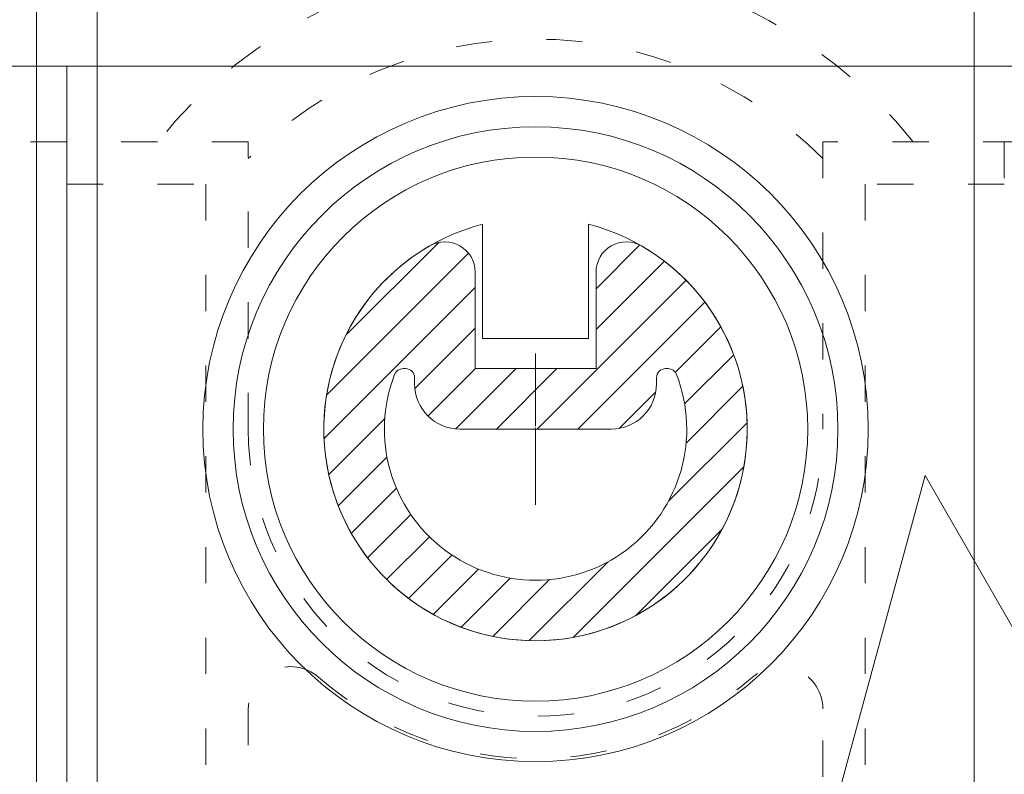
# Model space of a CAD drawing. Units: millimetres. Extents: x 3223 to 7537, y 237 to 2345.
# Drawn here: x 3969 to 4001, y 822 to 847 of the extents above; entities that cross this region are included whole.
import ezdxf

# ---------------------------------------------------------------- set-up
doc = ezdxf.new("R2010")
doc.units = ezdxf.units.MM
for name, pattern in [('ACAD_ISO03W100', [30, 12, -18]), ('ACAD_ISO04W100', [30, 24, -3, 0, -3]), ('ACAD_ISO08W100', [36, 24, -3, 6, -3]), ('CENTER2', [28.575000000000003, 19.05, -3.175, 3.175, -3.175])]:
    doc.linetypes.add(name, pattern=pattern)
for name, color, linetype, lineweight in [('_MSI-linee assi', 6, 'ACAD_ISO04W100', 13), ('_MSI-linee in vista', 30, 'Continuous', 15), ('_MSI-linee leggere', 2, 'Continuous', 9), ('_MSI-linee sez', 1, 'Continuous', 20), ('_MSI-linee trattegg', 253, 'ACAD_ISO03W100', 9), ('_MSI-quote e testi', 7, 'Continuous', 5)]:
    doc.layers.add(name, color=color, linetype=linetype, lineweight=lineweight)

# ---------------------------------------------------------------- blocks, each defined once
blk = doc.blocks.new('_MSI-staffa supp cass guida UP-front')
at = {"layer": '_MSI-linee leggere', "color": 252}
blk.add_lwpolyline([(-38, 118), (38, 118), (38, 74), (-38, 74)], close=True, dxfattribs=at)
blk = doc.blocks.new('_MSI-supp cass PAK 79x68-sec V')
at = {"layer": '_MSI-linee leggere', "color": 252}
blk.add_lwpolyline([(-43.8200011849458, 4.000003546475909), (-41.69798676487881, 4.000003546476364, 0.4142882818514867), (-37.70000115036964, 8.00303668081824), (-37.70000115036964, 12.0000029951334), (-15.49999974668026, 12.0000029951334), (-15.49999974668026, -30.49999558925629), (-17.00000092387199, -31.99999862909317), (-17.69999973475933, -31.99999862909317), (-18.6999998986721, -30.99999660253525), (-18.6999998986721, -29), (-22.7000005543232, -29), (-22.7000005543232, -31.50074149075317, -0.4137774935112036), (-23.19999999999709, -31.99999696016266), (-40.0700025688493, -31.99999696016266)], format="xyb", dxfattribs=at)
at = {"layer": '_MSI-linee leggere', "color": 7, "linetype": 'CENTER2', "ltscale": 0.1}
for points in [[(0, -2.5), (0, 2.5)], [(-2.500010701371139, -4.592639015754685e-06), (2.499989298628861, -4.592639015754685e-06)]]:
    blk.add_lwpolyline(points, dxfattribs=at)
blk = doc.blocks.new('_MSI-motore Somfy-sec V')
at = {"layer": '_MSI-linee leggere', "color": 252}
blk.add_lwpolyline([(-1.750000054016695, 6.777720991522074), (-1.750000054016695, 3.000000026077033), (1.4210854715202e-14, 3.000000026077032), (1.750000054016724, 3.000000026077032), (1.750000054016724, 6.777720991522074)], dxfattribs=at)
at = {"layer": '_MSI-linee leggere', "color": 7, "linetype": 'ACAD_ISO08W100', "ltscale": 0.1}
for points in [[(-1.4210854715202e-14, 2.5), (-1.4210854715202e-14, -2.5)], [(-2.500000000000014, 3.061616997868383e-16), (2.499999999999986, 3.061616997868383e-16)]]:
    blk.add_lwpolyline(points, dxfattribs=at)
at = {"layer": '_MSI-linee leggere', "color": 252}
for radius in [11, 8.999999999999943]:
    blk.add_circle((-1.4210854715202e-14, 0), radius, dxfattribs=at)
at = {"layer": '_MSI-linee leggere', "color": 253}
blk.add_circle((-1.4210854715202e-14, 0), 10, dxfattribs=at)
at = {"layer": '_MSI-linee leggere', "color": 252}
blk.add_arc((1.4210854715202e-14, 0), 7.000000000000028, 104.4775126425622, 75.52248735743697, dxfattribs=at)
at = {"layer": '_MSI-linee sez'}
blk.add_lwpolyline([(8.784068995455627, -16.62505497541547), (12.87759074087614, -1.537413805401798), (16.41312464680766, -7.661138162359407), (20.31880084666579, 6.915043853413749)], dxfattribs=at)
blk = doc.blocks.new('_MSI-cassonetto PAK 79x68-sec V')
at = {"layer": '_MSI-linee leggere'}
h = blk.add_hatch(dxfattribs=at)
h.set_pattern_fill('ANSI31', color=253, scale=0.1)
h.set_pattern_definition([(45, (-27753.92969639635, 12710.01361670418), (-0.2245064030267288, 0.2245064030267289), [])])
edge = h.paths.add_edge_path()
edge.add_arc((-37.49999999944784, -19.4070104889135), 1.900000000022466, 161.5062677460353, 180.0000000014209)
edge.add_line((-39.39999999947031, -19.40701048896062), (-39.39999999824795, -65.10000000105265))
edge.add_arc((-38.09999999824777, -65.10000000102082), 1.300000000000182, 180.000000001403, 270.000000001403)
edge.add_arc((-38.09999999826323, -65.100000001029), 1.299999999991996, 270.0000000020844, 360.0000000020844)
edge.add_line((-36.79999999827123, -65.10000000098171), (-36.79999999832944, -62.45065006507593))
edge.add_line((-36.79999999832944, -62.45065006507593), (-36.19999999832362, -62.45065006506138))
edge.add_line((-36.19999999832362, -62.45065006506138), (-36.19999999825086, -65.10000000096716))
edge.add_arc((-38.0999999982505, -65.10000000101627), 1.899999999999636, -89.999999998519, 1.480998434999492e-09, ccw=False)
edge.add_arc((-38.09999999825322, -65.10000000101536), 1.900000000000546, 180.0000000015633, 270.0000000015633, ccw=False)
edge.add_line((-39.99999999825377, -65.1000000010672), (-39.99999999947613, -19.40701048897336))
edge.add_arc((-37.49999999946666, -19.40701048888807), 2.500000000009472, 161.506267746569, 180.0000000019546, ccw=False)
edge.add_arc((-37.49999999946666, -19.40701048888807), 2.500000000009472, 161.506267746569, 180.0000000019546)
edge.add_arc((-37.49999999948901, -19.40701048889171), 2.499999999987125, 161.5062677464857, 180.0000000018712, ccw=False)
edge.add_line((-39.87089590042888, -18.61400820210929), (-34.21594581400859, -1.706997714049976))
edge.add_arc((-31.84504991306139, -2.500000000850062), 2.499999999999684, 90.00000000154051, 161.5062677461549, ccw=False)
edge.add_line((-31.84504991312861, -8.503775461576879e-10), (31.84504991312861, 8.503775461576879e-10))
edge.add_arc((31.84504991319822, -2.499999999158201), 2.500000000008579, 18.49373225698099, 90.00000000159542, ccw=False)
edge.add_line((34.21594581411046, -1.70699771222553), (39.87089590143296, -18.61400819998289))
edge.add_arc((37.50000000054285, -19.40701048689483), 2.499999999981021, 1.30569333123276e-09, 18.493732256691317, ccw=False)
edge.add_arc((37.5000000005205, -19.4070104868912), 2.500000000003368, 1.222310064078489e-09, 18.49373225660791)
edge.add_arc((37.5000000005205, -19.4070104868912), 2.500000000003368, 1.2221903489262331e-09, 18.493732256607927, ccw=False)
edge.add_line((40.00000000052387, -19.40701048683786), (40.00000000174623, -65.09999999893171))
edge.add_arc((38.10000000174387, -65.09999999898355), 1.900000000002365, -89.99999999843669, 1.563307705509942e-09, ccw=False)
edge.add_arc((38.10000000174477, -65.09999999898446), 1.900000000001455, 180.0000000015359, 270.0000000015359, ccw=False)
edge.add_line((36.20000000174332, -65.09999999903539), (36.20000000167056, -62.4506500631278))
edge.add_line((36.20000000167056, -62.4506500631278), (36.80000000169093, -62.45065006311324))
edge.add_line((36.80000000169093, -62.45065006311324), (36.80000000174914, -65.09999999901902))
edge.add_arc((38.1000000017566, -65.09999999897991), 1.300000000007458, 180.0000000017236, 270.0000000017237)
edge.add_arc((38.10000000175478, -65.09999999898719), 1.300000000000182, 270.0000000018038, 360.0000000018038)
edge.add_line((39.40000000175496, -65.09999999894626), (39.4000000005326, -19.40701048685423))
edge.add_arc((37.50000000052351, -19.40701048690104), 1.900000000009086, 1.411603822577276e-09, 18.4937322567972)
edge.add_line((39.30188088522118, -18.80432874883718), (33.64693079788412, -1.897318261090732))
edge.add_arc((31.84504991319006, -2.499999999153487), 1.900000000005318, 18.49373225679994, 90.00000000141439)
edge.add_line((31.84504991314316, -0.5999999991481673), (-31.84504991311405, -0.6000000008489224))
edge.add_arc((-31.84504991306015, -2.500000000850097), 1.900000000001175, 90.00000000162544, 161.5062677462399)
edge.add_line((-33.64693079778226, -1.897318262884255), (-39.30188088418799, -18.80432875093447))
blk = doc.blocks.new('_MSI-albero PAK-sec V')
at = {"layer": '_MSI-linee leggere', "ltscale": 0.1}
h = blk.add_hatch(dxfattribs=at)
h.set_pattern_fill('ANSI31', color=253, scale=0.3, style=0)
h.set_pattern_definition([(45, (0, -1.2732925824821e-11), (-0.6735192090801864, 0.6735192090801865), [])])
edge = h.paths.add_edge_path()
edge.add_arc((0, -3.019806626980426e-12), 6.999999999997282, -239.99999999998715, 59.99999999998721, ccw=False)
edge.add_arc((-2.999999999999831, 5.196152422700766), 0.999999999999831, 3.922195901395753e-12, 120.0000000000168, ccw=False)
edge.add_line((-2, 5.196152422700834), (-2.000000094994903, 2.000000094989446))
edge.add_line((-2.000000094994903, 2.000000094989446), (2.000000094994903, 2.000000094989446))
edge.add_line((2.000000094994903, 2.000000094989446), (2, 5.196152422700834))
edge.add_arc((2.999999999999832, 5.196152422700765), 0.9999999999998321, 59.99999999998329, 179.999999999996, ccw=False)
edge = h.paths.add_edge_path(flags=16)
edge.add_arc((2.5, 1.499999999994543), 1.5, 270, 360)
edge.add_line((4, 1.499999999994543), (4, 1.700000284979978))
edge.add_arc((4.300000000001008, 1.6999999999934), 0.3000000000011433, 89.99999999963671, 179.9999455715728, ccw=False)
edge.add_line((4.30000000000291, 1.999999999994543), (4.381780111565604, 1.999999999994543))
edge.add_arc((4.381780460041273, 1.699999999990588), 0.3000000000041573, 21.20476636317528, 90.00006655395032, ccw=False)
edge.add_arc((0, -1.70086167372574e-13), 5.000000000000762, -201.20476636279852, 21.204766362798523, ccw=False)
edge.add_arc((-4.381780460041765, 1.699999999990989), 0.3000000000035536, 89.99999999972368, 158.7952336368622, ccw=False)
edge.add_line((-4.381780460040318, 1.999999999994543), (-4.381780512630939, 2.000000094989446))
edge.add_line((-4.381780512630939, 2.000000094989446), (-4.30000000000291, 1.999999999994543))
edge.add_arc((-4.300000000001091, 1.699999999993451), 0.3000000000010916, 3.474269760772586e-10, 90.00000000034743, ccw=False)
edge.add_line((-4, 1.699999999995271), (-4.000000189989805, 1.700000022532549))
edge.add_line((-4.000000189989805, 1.700000022532549), (-4, 1.499999999994543))
edge.add_arc((-2.5, 1.499999999994543), 1.5, 180, 270)
edge.add_line((-2.5, -5.456968210637569e-12), (2.5, -5.456968210637569e-12))
at = {"layer": '_MSI-linee leggere'}
for points in [[(3.5, 6.062177826484913, -3.732050807567204), (-3.5, 6.062177826484913, -0.5773502691897006), (-2, 5.196152422700834), (-2.000000094994903, 2.000000094989446), (2.000000094994903, 2.000000094989446), (2, 5.196152422700834, -0.5773502691896998)], [(2.5, -5.456968210637569e-12, 0.4142135623730951), (4, 1.499999999994543), (4, 1.700000284979978, -0.4142132841395261), (4.30000000000291, 1.999999999994543), (4.381780111565604, 1.999999999994543, -0.3095292378504698), (4.661468574515311, 1.808510638291409, -1.460593486678235), (-4.661468574515311, 1.808510638291409, -0.3095289196332088), (-4.381780460040318, 1.999999999994543), (-4.381780512630939, 2.000000094989446), (-4.30000000000291, 1.999999999994543, -0.4142135623730946), (-4, 1.699999999995271), (-4.000000189989805, 1.700000022532549), (-4, 1.499999999994543, 0.4142135623730951), (-2.5, -5.456968210637569e-12)]]:
    blk.add_lwpolyline(points, format="xyb", close=True, dxfattribs=at)
at = {"layer": '_MSI-linee leggere', "color": 7, "linetype": 'ACAD_ISO08W100', "ltscale": 0.1}
for points in [[(-1.4210854715202e-14, 2.499999999994543), (-1.4210854715202e-14, -2.500000000005457)], [(-2.500000000000014, -5.456662048937782e-12), (2.499999999999986, -5.456662048937782e-12)]]:
    blk.add_lwpolyline(points, dxfattribs=at)
blk = doc.blocks.new('_MSI-bilacere+puleggia VP-sec V')
at = {"layer": '_MSI-linee leggere', "color": 7, "linetype": 'ACAD_ISO08W100', "ltscale": 0.1}
for points in [[(-1.4210854715202e-14, 2.5), (-1.4210854715202e-14, -2.5)], [(-2.500000000000014, 3.061616997868383e-16), (2.499999999999986, 3.061616997868383e-16)]]:
    blk.add_lwpolyline(points, dxfattribs=at)
at = {"layer": '_MSI-linee trattegg', "ltscale": 0.1}
for points in [[(-29.20136932924228, 9.500000000012458, -0.2675196050765129), (-1, 26.90450011001349), (-1, 30.91957026062391), (1, 30.91957026062391), (1, 26.90450011001349, -0.2675196050765082), (29.20136932924186, 9.500000000012552)], [(9.5, -32.49999999999227), (9.500000000000002, -9.256349172269438, 0.6443841407257666), (7.17804878050786, -8.202780973824076, -0.3757593614427645), (-7.178048780485312, -8.202780973795626, 0.6443841407257664), (-9.500000000000016, -9.256349172269438), (-9.500000000000025, -32.49999999999227)]]:
    blk.add_lwpolyline(points, format="xyb", dxfattribs=at)
blk.add_lwpolyline([(9.5, 9.500000000006821), (9.5, 7.219114195322618e-12, -0.9999999999999999), (-9.5, 7.219114195322618e-12), (-9.500000000000057, 9.500000000006821), (-37, 9.500000000007276), (-39, 7.500000000007276), (-39, -0.499999999992724), (-34, -0.499999999992724), (-26.25, -10.49999999999272, 0.2343185323696485), (-22.53385954019124, -17.92099440621326), (-19.5, -24.99999999999272), (-19.5, -32.49999999999272), (19.5, -32.49999999999272), (19.5, -24.99999999999272), (22.53385954019124, -17.92099440621327, 0.2343185323696485), (26.24999999999979, -10.49999999999227), (34, -0.499999999992724), (39, -0.499999999992724), (39, 7.500000000007276), (37, 9.500000000007276)], format="xyb", close=True, dxfattribs=at)
for points in [[(-15.5, 9.50000000000773), (-15.5, 8.10000000000764), (-10.90000000000001, 8.10000000000764), (-10.90000000000002, -32.49999999999272)], [(15.5, 9.50000000000773), (15.5, 8.10000000000764), (10.90000000000001, 8.10000000000764), (10.9, -32.49999999999272)]]:
    blk.add_lwpolyline(points, dxfattribs=at)
for centre, radius, start, end in [((-1.84741111297626e-13, -6.266133561859533), 31.78570382248337, 29.73659426691329, 150.2634057330639), ((-1.4210854715202e-14, -0.499999999992724), 26, 22.6198649480331, 157.3801350519669), ((-1.4210854715202e-14, -0.499999999992724), 16, 38.68218745348923, 141.3178125465113), ((-1.4210854715202e-14, -0.4999999999854481), 13.4, 44.85002706964821, 135.1499729303527)]:
    blk.add_arc(centre, radius, start, end, dxfattribs=at)
blk = doc.blocks.new('_MSI-testata VP90up Wind motore-sec V')
at = {"layer": '_MSI-linee assi'}
blk.add_blockref('_MSI-cassonetto PAK 79x68-sec V', (-0.004260401878127595, 33.27096310573324), dxfattribs=at)
at = {"layer": '_MSI-linee in vista'}
blk.add_blockref('_MSI-staffa supp cass guida UP-front', (-1.070137113856617e-05, -105.9999924122276), dxfattribs=at)
at = {"layer": '_MSI-linee leggere'}
for name, p in [('_MSI-supp cass PAK 79x68-sec V', (0, 4.592639015754685e-06)), ('_MSI-albero PAK-sec V', (0, 5.456968210637569e-12))]:
    blk.add_blockref(name, p, dxfattribs=at)
at = {"layer": '_MSI-linee leggere', "color": 252}
blk.add_blockref('_MSI-motore Somfy-sec V', (0, 4.322340646467637e-05), dxfattribs=at)
at = {"layer": '_MSI-quote e testi'}
blk.add_blockref('_MSI-bilacere+puleggia VP-sec V', (-1.070137113856617e-05, 4.322340646467637e-05), dxfattribs=at)

msp = doc.modelspace()

# ---------------------------------------------------------------- hatches: boundary and pattern name
at = {"layer": '_MSI-linee leggere'}
h = msp.add_hatch(dxfattribs=at)
h.set_pattern_fill('ANSI37', color=254, scale=3, angle=-90.00000000000001)
h.set_pattern_definition([(315, (4748.692876971167, 7015.612756489175), (6.735192090801866, 6.735192090801864), []), (44.99999999999999, (4748.692876971167, 7015.612756489175), (-6.735192090801863, 6.735192090801866), [])])
edge = h.paths.add_edge_path()
edge.add_line((3918.746744893722, 894.6495343544293), (3918.746744893721, 872.6485599721682))
edge.add_arc((3922.746744893722, 872.6485599721677), 4.000000000000455, 90, 179.9999999999935, ccw=False)
edge.add_line((3922.746744893722, 876.6485599721682), (4048.746744893722, 876.6485599721682))
edge.add_arc((4048.746744893722, 872.6485599721682), 4, 0, 90, ccw=False)
edge.add_line((4052.746744893722, 872.6485599721682), (4052.746744893722, 722.6485215678167))
edge.add_line((4052.746744893722, 722.6485215678172), (4055.746744893736, 722.6462111012088))
edge.add_line((4055.746744893736, 722.6462111012088), (4055.746744893736, 741.6462111012088))
edge.add_line((4055.746744893736, 741.6462111012088), (4074.996744893722, 741.6459616157472))
edge.add_line((4074.996744893722, 741.6459616157472), (4074.996744893722, 746.6459616157472))
edge.add_line((4074.996744893722, 746.6459616157472), (4073.246744893722, 746.6459616157472))
edge.add_arc((4073.246744893707, 747.6459616157472), 1, 90.00641139903593, 270.0000000008338, ccw=False)
edge.add_line((4073.246632993685, 748.6459616094862), (4081.852483419077, 748.6469246043262))
edge.add_line((4081.852483419077, 748.6469246043262), (4089.599125599068, 739.6459616157472))
edge.add_line((4089.599125599068, 739.6459616157472), (4094.285643696392, 739.6459259679114))
edge.add_arc((4094.285636089929, 738.6459259679409), 0.9999999999995979, 0.005695073966705877, 89.99956418179988, ccw=False)
edge.add_line((4095.285636084989, 738.6460253657324), (4095.286232439479, 732.6463499257125))
edge.add_line((4095.286232439479, 732.6463499257125), (4101.746771415126, 732.6474053164484))
edge.add_line((4101.746771415126, 732.6474053164484), (4101.746771415128, 894.6475855899075))
edge.add_line((4101.746771415128, 894.6475855899075), (3918.746744893723, 894.6495343544293))

# ---------------------------------------------------------------- linework, layer by layer
at = {"layer": '_MSI-linee leggere', "color": 252}
for points in [[(3969.246744893722, 683.4133689494438), (3969.246744893717, 854.6485599721686), (4002.246744893723, 854.6485599721682), (4002.246744893722, 683.4133689494438)], [(3971.246744893722, 683.4133689494438), (3971.246744893723, 854.6485599721686)], [(4000.246723490982, 683.4133689494438), (4000.246723490981, 854.6485599721686)]]:
    msp.add_lwpolyline(points, dxfattribs=at)

# ---------------------------------------------------------------- block references
at = {"layer": '_MSI-linee leggere'}
msp.add_blockref('_MSI-testata VP90up Wind motore-sec V', (3985.746744893723, 833.7275457959768, 1.105402847902439e-05), dxfattribs=at)

doc.saveas('drawing.dxf')
